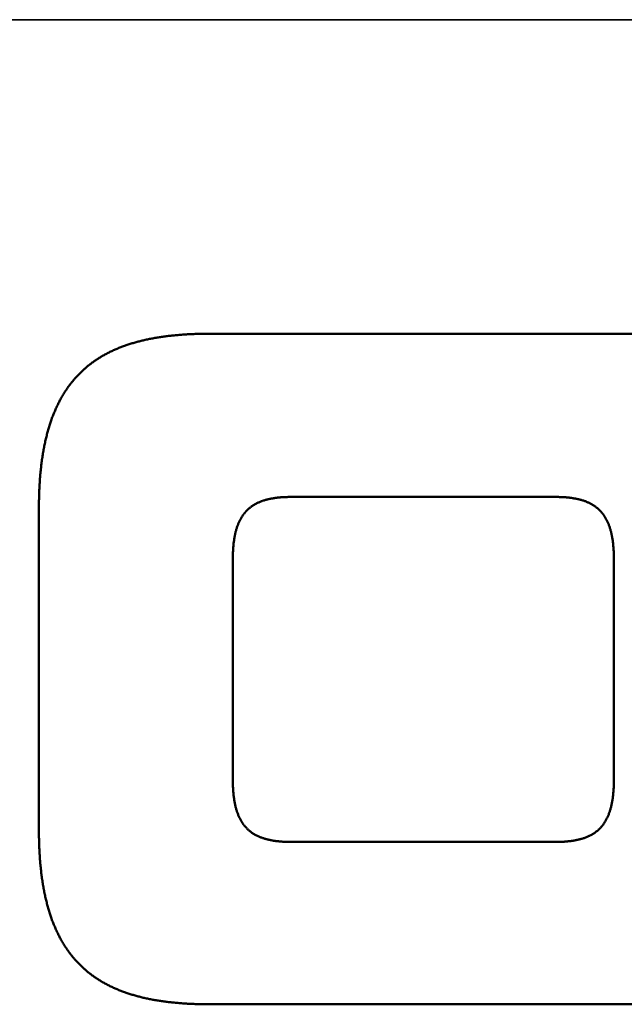
# Model space of a CAD drawing. Units: millimetres. Extents: x 0 to 17555, y -308 to 4450.
# Drawn here: x 2358 to 2378, y 3925 to 3958 of the extents above; entities that cross this region are included whole.
import ezdxf

# ---------------------------------------------------------------- set-up
doc = ezdxf.new("R2010")
doc.units = ezdxf.units.MM
doc.header["$LTSCALE"] = 5
for name, color, linetype, lineweight in [('Bemaßung (ISO)', 7, 'Continuous', 25), ('Sichtbar (ISO)', 7, 'Continuous', 50), ('Sichtbar schmal (ISO)', 7, 'Continuous', 35)]:
    doc.layers.add(name, color=color, linetype=linetype, lineweight=lineweight)
doc.styles.add('Notiztext (DIN)', font='arial.ttf')
doc.dimstyles.new('Standard (DIN)', dxfattribs={"dimscale": 5, "dimtxt": 3.5, "dimasz": 2.5, "dimexe": 1, "dimexo": 0, "dimgap": 0.5, "dimtad": 1, "dimrnd": 1e-08, "dimtxsty": 'Notiztext (DIN)', "dimcen": 0.09, "dimdle": 10, "dimclrd": 256, "dimclre": 256, "dimclrt": 256, "dimadec": 0, "dimazin": 2, "dimtfac": 0.714286, "dimtmove": 0, "dimatfit": 3, "dimfxl": 1, "dimtolj": 1, "dimlwd": -1, "dimlwe": -1, "dimarcsym": 0})

# ---------------------------------------------------------------- blocks, each defined once
blk = doc.blocks.new('*D32')
at = {"layer": 'Bemaßung (ISO)', "transparency": 16777216}
for p, q in [((2149.625, 3948.771), (2149.625, 4053.667)), ((3649.625, 3950.701), (3649.625, 4053.667)), ((2162.125, 4048.667), (3637.125, 4048.667))]:
    blk.add_line(p, q, dxfattribs=at)
for points in [[(2162.125, 4050.751), (2162.125, 4046.584), (2149.625, 4048.667)], [(3637.125, 4050.751), (3637.125, 4046.584), (3649.625, 4048.667)]]:
    blk.add_solid(points, dxfattribs=at)
at = {"layer": 'Defpoints', "color": 0, "transparency": 16777216}
for p in [(3649.625, 4048.667), (3649.625, 3950.701), (2149.625, 3948.771)]:
    blk.add_point(p, dxfattribs=at)
at = {"layer": 'Bemaßung (ISO)', "transparency": 16777216, "insert": (2874.348, 4060.102), "char_height": 17.5, "attachment_point": 4, "style": 'Notiztext (DIN)'}
blk.add_mtext('\\A1;1500', dxfattribs=at)

msp = doc.modelspace()

# ---------------------------------------------------------------- linework, layer by layer
at = {"layer": 'Sichtbar (ISO)'}
for p, q in [((2362.618, 3947.004), (2362.654, 3947.011)), ((2362.654, 3947.011), (2362.691, 3947.018)), ((2362.691, 3947.018), (2362.727, 3947.024)), ((2362.727, 3947.024), (2362.764, 3947.031)), ((2362.764, 3947.031), (2362.801, 3947.037)), ((2362.801, 3947.037), (2362.838, 3947.043)), ((2362.838, 3947.043), (2362.876, 3947.049)), ((2362.876, 3947.049), (2362.913, 3947.055)), ((2362.913, 3947.055), (2362.951, 3947.06)), ((2362.951, 3947.06), (2362.989, 3947.066)), ((2362.989, 3947.066), (2363.027, 3947.071)), ((2363.027, 3947.071), (2363.065, 3947.076)), ((2363.065, 3947.076), (2363.103, 3947.081)), ((2363.103, 3947.081), (2363.141, 3947.086)), ((2363.141, 3947.086), (2363.18, 3947.091)), ((2363.18, 3947.091), (2363.219, 3947.095)), ((2363.219, 3947.095), (2363.258, 3947.1)), ((2363.258, 3947.1), (2363.297, 3947.104)), ((2363.297, 3947.104), (2363.337, 3947.108)), ((2363.337, 3947.108), (2363.376, 3947.112)), ((2363.376, 3947.112), (2363.416, 3947.116)), ((2363.416, 3947.116), (2363.456, 3947.12)), ((2363.456, 3947.12), (2363.496, 3947.123)), ((2363.496, 3947.123), (2363.536, 3947.126)), ((2363.536, 3947.126), (2363.576, 3947.13)), ((2363.576, 3947.13), (2363.617, 3947.133)), ((2363.617, 3947.133), (2363.657, 3947.136)), ((2363.657, 3947.136), (2363.698, 3947.139)), ((2363.698, 3947.139), (2363.739, 3947.141)), ((2363.739, 3947.141), (2363.78, 3947.144)), ((2363.78, 3947.144), (2363.822, 3947.146)), ((2363.822, 3947.146), (2363.863, 3947.149)), ((2363.863, 3947.149), (2363.905, 3947.151)), ((2363.905, 3947.151), (2363.947, 3947.153)), ((2363.947, 3947.153), (2363.989, 3947.155)), ((2363.989, 3947.155), (2364.031, 3947.156)), ((2364.031, 3947.156), (2364.074, 3947.158)), ((2364.074, 3947.158), (2364.116, 3947.16)), ((2364.116, 3947.16), (2364.159, 3947.161)), ((2364.159, 3947.161), (2364.202, 3947.162)), ((2364.202, 3947.162), (2364.245, 3947.163)), ((2364.245, 3947.163), (2364.288, 3947.164)), ((2364.288, 3947.164), (2364.331, 3947.165)), ((2364.331, 3947.165), (2364.375, 3947.166)), ((2364.375, 3947.166), (2364.419, 3947.166)), ((2364.419, 3947.166), (2364.463, 3947.167)), ((2364.463, 3947.167), (2364.507, 3947.167)), ((2364.507, 3947.167), (2364.551, 3947.167)), ((2364.551, 3947.167), (2364.595, 3947.167)), ((2364.595, 3947.167), (2378.863, 3947.167)), ((2361.485, 3946.676), (2361.516, 3946.688)), ((2361.516, 3946.688), (2361.546, 3946.7)), ((2361.546, 3946.7), (2361.577, 3946.713)), ((2361.577, 3946.713), (2361.608, 3946.725)), ((2361.608, 3946.725), (2361.639, 3946.736)), ((2361.639, 3946.736), (2361.671, 3946.748)), ((2361.671, 3946.748), (2361.702, 3946.759)), ((2361.702, 3946.759), (2361.734, 3946.771)), ((2361.734, 3946.771), (2361.766, 3946.782)), ((2361.766, 3946.782), (2361.798, 3946.793)), ((2361.798, 3946.793), (2361.83, 3946.803)), ((2361.83, 3946.803), (2361.862, 3946.814)), ((2361.862, 3946.814), (2361.895, 3946.824)), ((2361.895, 3946.824), (2361.928, 3946.835)), ((2361.928, 3946.835), (2361.961, 3946.845)), ((2361.961, 3946.845), (2361.994, 3946.854)), ((2361.994, 3946.854), (2362.027, 3946.864)), ((2362.027, 3946.864), (2362.06, 3946.874)), ((2362.06, 3946.874), (2362.094, 3946.883)), ((2362.094, 3946.883), (2362.128, 3946.892)), ((2362.128, 3946.892), (2362.162, 3946.901)), ((2362.162, 3946.901), (2362.196, 3946.91)), ((2362.196, 3946.91), (2362.23, 3946.919)), ((2362.23, 3946.919), (2362.264, 3946.928)), ((2362.264, 3946.928), (2362.299, 3946.936)), ((2362.299, 3946.936), (2362.334, 3946.944)), ((2362.334, 3946.944), (2362.369, 3946.952)), ((2362.369, 3946.952), (2362.404, 3946.96)), ((2362.404, 3946.96), (2362.439, 3946.968)), ((2362.439, 3946.968), (2362.474, 3946.976)), ((2362.474, 3946.976), (2362.51, 3946.983)), ((2362.51, 3946.983), (2362.546, 3946.99)), ((2362.546, 3946.99), (2362.582, 3946.997)), ((2362.582, 3946.997), (2362.618, 3947.004)), ((2360.831, 3946.339), (2360.858, 3946.355)), ((2360.858, 3946.355), (2360.885, 3946.372)), ((2360.885, 3946.372), (2360.911, 3946.388)), ((2360.911, 3946.388), (2360.938, 3946.404)), ((2360.938, 3946.404), (2360.966, 3946.42)), ((2360.966, 3946.42), (2360.993, 3946.436)), ((2360.993, 3946.436), (2361.021, 3946.452)), ((2361.021, 3946.452), (2361.048, 3946.467)), ((2361.048, 3946.467), (2361.076, 3946.482)), ((2361.076, 3946.482), (2361.104, 3946.497)), ((2361.104, 3946.497), (2361.133, 3946.512)), ((2361.133, 3946.512), (2361.161, 3946.527)), ((2361.161, 3946.527), (2361.19, 3946.541)), ((2361.19, 3946.541), (2361.218, 3946.555)), ((2361.218, 3946.555), (2361.247, 3946.569)), ((2361.247, 3946.569), (2361.277, 3946.583)), ((2361.277, 3946.583), (2361.306, 3946.597)), ((2361.306, 3946.597), (2361.335, 3946.611)), ((2361.335, 3946.611), (2361.365, 3946.624)), ((2361.365, 3946.624), (2361.395, 3946.637)), ((2361.395, 3946.637), (2361.425, 3946.65)), ((2361.425, 3946.65), (2361.455, 3946.663)), ((2361.455, 3946.663), (2361.485, 3946.676)), ((2360.383, 3946.004), (2360.407, 3946.025)), ((2360.407, 3946.025), (2360.43, 3946.045)), ((2360.43, 3946.045), (2360.454, 3946.065)), ((2360.454, 3946.065), (2360.478, 3946.084)), ((2360.478, 3946.084), (2360.502, 3946.104)), ((2360.502, 3946.104), (2360.526, 3946.123)), ((2360.526, 3946.123), (2360.551, 3946.142)), ((2360.551, 3946.142), (2360.575, 3946.161)), ((2360.575, 3946.161), (2360.6, 3946.18)), ((2360.6, 3946.18), (2360.625, 3946.198)), ((2360.625, 3946.198), (2360.65, 3946.216)), ((2360.65, 3946.216), (2360.676, 3946.234)), ((2360.676, 3946.234), (2360.701, 3946.252)), ((2360.701, 3946.252), (2360.727, 3946.27)), ((2360.727, 3946.27), (2360.753, 3946.287)), ((2360.753, 3946.287), (2360.779, 3946.305)), ((2360.779, 3946.305), (2360.805, 3946.322)), ((2360.805, 3946.322), (2360.831, 3946.339)), ((2360.053, 3945.676), (2360.074, 3945.699)), ((2360.074, 3945.699), (2360.094, 3945.722)), ((2360.094, 3945.722), (2360.116, 3945.745)), ((2360.116, 3945.745), (2360.137, 3945.768)), ((2360.137, 3945.768), (2360.158, 3945.791)), ((2360.158, 3945.791), (2360.18, 3945.813)), ((2360.18, 3945.813), (2360.202, 3945.835)), ((2360.202, 3945.835), (2360.224, 3945.857)), ((2360.224, 3945.857), (2360.246, 3945.879)), ((2360.246, 3945.879), (2360.269, 3945.9)), ((2360.269, 3945.9), (2360.291, 3945.921)), ((2360.291, 3945.921), (2360.314, 3945.942)), ((2360.314, 3945.942), (2360.337, 3945.963)), ((2360.337, 3945.963), (2360.36, 3945.984)), ((2360.36, 3945.984), (2360.383, 3946.004)), ((2359.798, 3945.353), (2359.817, 3945.379)), ((2359.817, 3945.379), (2359.835, 3945.405)), ((2359.835, 3945.405), (2359.854, 3945.431)), ((2359.854, 3945.431), (2359.873, 3945.456)), ((2359.873, 3945.456), (2359.892, 3945.481)), ((2359.892, 3945.481), (2359.912, 3945.506)), ((2359.912, 3945.506), (2359.931, 3945.531)), ((2359.931, 3945.531), (2359.951, 3945.556)), ((2359.951, 3945.556), (2359.971, 3945.58)), ((2359.971, 3945.58), (2359.991, 3945.605)), ((2359.991, 3945.605), (2360.012, 3945.629)), ((2360.012, 3945.629), (2360.032, 3945.652)), ((2360.032, 3945.652), (2360.053, 3945.676)), ((2359.589, 3945.021), (2359.606, 3945.05)), ((2359.606, 3945.05), (2359.622, 3945.079)), ((2359.622, 3945.079), (2359.639, 3945.107)), ((2359.639, 3945.107), (2359.656, 3945.135)), ((2359.656, 3945.135), (2359.673, 3945.163)), ((2359.673, 3945.163), (2359.69, 3945.191)), ((2359.69, 3945.191), (2359.708, 3945.219)), ((2359.708, 3945.219), (2359.726, 3945.246)), ((2359.726, 3945.246), (2359.743, 3945.273)), ((2359.743, 3945.273), (2359.761, 3945.3)), ((2359.761, 3945.3), (2359.78, 3945.326)), ((2359.78, 3945.326), (2359.798, 3945.353)), ((2359.42, 3944.689), (2359.434, 3944.72)), ((2359.434, 3944.72), (2359.449, 3944.751)), ((2359.449, 3944.751), (2359.464, 3944.782)), ((2359.464, 3944.782), (2359.479, 3944.813)), ((2359.479, 3944.813), (2359.494, 3944.843)), ((2359.494, 3944.843), (2359.51, 3944.874)), ((2359.51, 3944.874), (2359.525, 3944.904)), ((2359.525, 3944.904), (2359.541, 3944.933)), ((2359.541, 3944.933), (2359.557, 3944.963)), ((2359.557, 3944.963), (2359.573, 3944.992)), ((2359.573, 3944.992), (2359.589, 3945.021)), ((2359.284, 3944.362), (2359.297, 3944.395)), ((2359.297, 3944.395), (2359.31, 3944.429)), ((2359.31, 3944.429), (2359.323, 3944.462)), ((2359.323, 3944.462), (2359.336, 3944.495)), ((2359.336, 3944.495), (2359.35, 3944.528)), ((2359.35, 3944.528), (2359.364, 3944.561)), ((2359.364, 3944.561), (2359.377, 3944.593)), ((2359.377, 3944.593), (2359.391, 3944.625)), ((2359.391, 3944.625), (2359.405, 3944.657)), ((2359.405, 3944.657), (2359.42, 3944.689)), ((2359.167, 3944.011), (2359.178, 3944.047)), ((2359.178, 3944.047), (2359.189, 3944.083)), ((2359.189, 3944.083), (2359.2, 3944.118)), ((2359.2, 3944.118), (2359.212, 3944.154)), ((2359.212, 3944.154), (2359.223, 3944.189)), ((2359.223, 3944.189), (2359.235, 3944.224)), ((2359.235, 3944.224), (2359.247, 3944.259)), ((2359.247, 3944.259), (2359.259, 3944.293)), ((2359.259, 3944.293), (2359.272, 3944.328)), ((2359.272, 3944.328), (2359.284, 3944.362)), ((2359.076, 3943.673), (2359.085, 3943.712)), ((2359.085, 3943.712), (2359.095, 3943.75)), ((2359.095, 3943.75), (2359.105, 3943.788)), ((2359.105, 3943.788), (2359.114, 3943.826)), ((2359.114, 3943.826), (2359.125, 3943.863)), ((2359.125, 3943.863), (2359.135, 3943.9)), ((2359.135, 3943.9), (2359.145, 3943.937)), ((2359.145, 3943.937), (2359.156, 3943.974)), ((2359.156, 3943.974), (2359.167, 3944.011)), ((2359.007, 3943.357), (2359.015, 3943.397)), ((2359.015, 3943.397), (2359.023, 3943.437)), ((2359.023, 3943.437), (2359.032, 3943.477)), ((2359.032, 3943.477), (2359.04, 3943.517)), ((2359.04, 3943.517), (2359.049, 3943.557)), ((2359.049, 3943.557), (2359.058, 3943.596)), ((2359.058, 3943.596), (2359.067, 3943.635)), ((2359.067, 3943.635), (2359.076, 3943.673)), ((2358.95, 3943.023), (2358.956, 3943.066)), ((2358.956, 3943.066), (2358.963, 3943.108)), ((2358.963, 3943.108), (2358.97, 3943.15)), ((2358.97, 3943.15), (2358.977, 3943.192)), ((2358.977, 3943.192), (2358.984, 3943.234)), ((2358.984, 3943.234), (2358.992, 3943.275)), ((2358.992, 3943.275), (2358.999, 3943.316)), ((2358.999, 3943.316), (2359.007, 3943.357)), ((2358.904, 3942.673), (2358.909, 3942.718)), ((2358.909, 3942.718), (2358.914, 3942.762)), ((2358.914, 3942.762), (2358.92, 3942.806)), ((2358.92, 3942.806), (2358.925, 3942.85)), ((2358.925, 3942.85), (2358.931, 3942.894)), ((2358.931, 3942.894), (2358.937, 3942.937)), ((2358.937, 3942.937), (2358.943, 3942.981)), ((2358.943, 3942.981), (2358.95, 3943.023)), ((2358.873, 3942.353), (2358.877, 3942.399)), ((2358.877, 3942.399), (2358.881, 3942.446)), ((2358.881, 3942.446), (2358.885, 3942.492)), ((2358.885, 3942.492), (2358.89, 3942.537)), ((2358.89, 3942.537), (2358.894, 3942.583)), ((2358.894, 3942.583), (2358.899, 3942.628)), ((2358.899, 3942.628), (2358.904, 3942.673)), ((2358.851, 3942.019), (2358.854, 3942.068)), ((2358.854, 3942.068), (2358.857, 3942.116)), ((2358.857, 3942.116), (2358.86, 3942.164)), ((2358.86, 3942.164), (2358.863, 3942.211)), ((2358.863, 3942.211), (2358.866, 3942.259)), ((2358.866, 3942.259), (2358.869, 3942.306)), ((2358.869, 3942.306), (2358.873, 3942.353)), ((2358.839, 3941.722), (2358.841, 3941.772)), ((2358.841, 3941.772), (2358.843, 3941.822)), ((2358.843, 3941.822), (2358.844, 3941.872)), ((2358.844, 3941.872), (2358.847, 3941.921)), ((2358.847, 3941.921), (2358.849, 3941.97)), ((2358.849, 3941.97), (2358.851, 3942.019)), ((2358.834, 3941.467), (2358.835, 3941.519)), ((2358.834, 3941.415), (2358.834, 3941.467)), ((2358.834, 3941.363), (2358.834, 3941.415)), ((2358.835, 3941.519), (2358.836, 3941.57)), ((2358.836, 3941.57), (2358.837, 3941.621)), ((2358.837, 3941.621), (2358.838, 3941.672)), ((2358.838, 3941.672), (2358.839, 3941.722)), ((2366.016, 3941.404), (2365.997, 3941.392)), ((2366.034, 3941.416), (2366.016, 3941.404)), ((2366.053, 3941.427), (2366.034, 3941.416)), ((2366.071, 3941.438), (2366.053, 3941.427)), ((2366.091, 3941.449), (2366.071, 3941.438)), ((2366.11, 3941.46), (2366.091, 3941.449)), ((2366.13, 3941.47), (2366.11, 3941.46)), ((2366.149, 3941.48), (2366.13, 3941.47)), ((2366.17, 3941.49), (2366.149, 3941.48)), ((2366.19, 3941.5), (2366.17, 3941.49)), ((2366.211, 3941.509), (2366.19, 3941.5)), ((2366.232, 3941.518), (2366.211, 3941.509)), ((2366.253, 3941.527), (2366.232, 3941.518)), ((2366.274, 3941.535), (2366.253, 3941.527)), ((2366.296, 3941.543), (2366.274, 3941.535)), ((2366.318, 3941.552), (2366.296, 3941.543)), ((2366.34, 3941.559), (2366.318, 3941.552)), ((2366.363, 3941.567), (2366.34, 3941.559)), ((2366.386, 3941.574), (2366.363, 3941.567)), ((2366.409, 3941.581), (2366.386, 3941.574)), ((2366.432, 3941.588), (2366.409, 3941.581)), ((2366.455, 3941.595), (2366.432, 3941.588)), ((2366.479, 3941.601), (2366.455, 3941.595)), ((2366.503, 3941.607), (2366.479, 3941.601)), ((2366.528, 3941.613), (2366.503, 3941.607)), ((2366.552, 3941.619), (2366.528, 3941.613)), ((2366.577, 3941.624), (2366.552, 3941.619)), ((2366.603, 3941.629), (2366.577, 3941.624)), ((2366.628, 3941.634), (2366.603, 3941.629)), ((2366.654, 3941.639), (2366.628, 3941.634)), ((2366.68, 3941.643), (2366.654, 3941.639)), ((2366.706, 3941.648), (2366.68, 3941.643)), ((2366.732, 3941.652), (2366.706, 3941.648)), ((2366.759, 3941.656), (2366.732, 3941.652)), ((2366.786, 3941.659), (2366.759, 3941.656)), ((2366.814, 3941.663), (2366.786, 3941.659)), ((2366.841, 3941.666), (2366.814, 3941.663)), ((2366.869, 3941.669), (2366.841, 3941.666)), ((2366.897, 3941.672), (2366.869, 3941.669)), ((2366.926, 3941.674), (2366.897, 3941.672)), ((2366.954, 3941.677), (2366.926, 3941.674)), ((2366.983, 3941.679), (2366.954, 3941.677)), ((2367.012, 3941.681), (2366.983, 3941.679)), ((2367.042, 3941.683), (2367.012, 3941.681)), ((2367.072, 3941.684), (2367.042, 3941.683)), ((2367.102, 3941.686), (2367.072, 3941.684)), ((2367.132, 3941.687), (2367.102, 3941.686)), ((2367.163, 3941.688), (2367.132, 3941.687)), ((2367.194, 3941.689), (2367.163, 3941.688)), ((2367.225, 3941.69), (2367.194, 3941.689)), ((2367.256, 3941.69), (2367.225, 3941.69)), ((2367.288, 3941.69), (2367.256, 3941.69)), ((2367.32, 3941.69), (2367.288, 3941.69)), ((2376.142, 3941.69), (2367.32, 3941.69)), ((2376.174, 3941.69), (2376.142, 3941.69)), ((2376.206, 3941.69), (2376.174, 3941.69)), ((2376.237, 3941.69), (2376.206, 3941.69)), ((2376.269, 3941.689), (2376.237, 3941.69)), ((2376.299, 3941.688), (2376.269, 3941.689)), ((2376.33, 3941.687), (2376.299, 3941.688)), ((2376.36, 3941.686), (2376.33, 3941.687)), ((2376.39, 3941.684), (2376.36, 3941.686)), ((2376.42, 3941.683), (2376.39, 3941.684)), ((2376.45, 3941.681), (2376.42, 3941.683)), ((2376.479, 3941.679), (2376.45, 3941.681)), ((2376.508, 3941.677), (2376.479, 3941.679)), ((2376.537, 3941.674), (2376.508, 3941.677)), ((2376.565, 3941.672), (2376.537, 3941.674)), ((2376.593, 3941.669), (2376.565, 3941.672)), ((2376.621, 3941.666), (2376.593, 3941.669)), ((2376.649, 3941.663), (2376.621, 3941.666)), ((2376.676, 3941.659), (2376.649, 3941.663)), ((2376.703, 3941.656), (2376.676, 3941.659)), ((2376.73, 3941.652), (2376.703, 3941.656)), ((2376.756, 3941.648), (2376.73, 3941.652)), ((2376.782, 3941.643), (2376.756, 3941.648)), ((2376.808, 3941.639), (2376.782, 3941.643)), ((2376.834, 3941.634), (2376.808, 3941.639)), ((2376.86, 3941.629), (2376.834, 3941.634)), ((2376.885, 3941.624), (2376.86, 3941.629)), ((2376.91, 3941.619), (2376.885, 3941.624)), ((2376.934, 3941.613), (2376.91, 3941.619)), ((2376.959, 3941.607), (2376.934, 3941.613)), ((2376.983, 3941.601), (2376.959, 3941.607)), ((2377.007, 3941.595), (2376.983, 3941.601)), ((2377.03, 3941.588), (2377.007, 3941.595)), ((2377.053, 3941.581), (2377.03, 3941.588)), ((2377.076, 3941.574), (2377.053, 3941.581)), ((2377.099, 3941.567), (2377.076, 3941.574)), ((2377.122, 3941.559), (2377.099, 3941.567)), ((2377.144, 3941.552), (2377.122, 3941.559)), ((2377.166, 3941.543), (2377.144, 3941.552)), ((2377.188, 3941.535), (2377.166, 3941.543)), ((2377.209, 3941.527), (2377.188, 3941.535)), ((2377.23, 3941.518), (2377.209, 3941.527)), ((2377.251, 3941.509), (2377.23, 3941.518)), ((2377.272, 3941.5), (2377.251, 3941.509)), ((2377.292, 3941.49), (2377.272, 3941.5)), ((2377.313, 3941.48), (2377.292, 3941.49)), ((2377.332, 3941.47), (2377.313, 3941.48)), ((2377.352, 3941.46), (2377.332, 3941.47)), ((2377.372, 3941.449), (2377.352, 3941.46)), ((2377.391, 3941.438), (2377.372, 3941.449)), ((2377.41, 3941.427), (2377.391, 3941.438)), ((2377.428, 3941.416), (2377.41, 3941.427)), ((2377.446, 3941.404), (2377.428, 3941.416)), ((2377.465, 3941.392), (2377.446, 3941.404)), ((2358.834, 3941.311), (2358.834, 3941.363)), ((2358.834, 3930.524), (2358.834, 3941.311)), ((2365.676, 3941.074), (2365.663, 3941.056)), ((2365.689, 3941.092), (2365.676, 3941.074)), ((2365.702, 3941.11), (2365.689, 3941.092)), ((2365.715, 3941.128), (2365.702, 3941.11)), ((2365.728, 3941.145), (2365.715, 3941.128)), ((2365.742, 3941.162), (2365.728, 3941.145)), ((2365.756, 3941.178), (2365.742, 3941.162)), ((2365.771, 3941.195), (2365.756, 3941.178)), ((2365.785, 3941.211), (2365.771, 3941.195)), ((2365.8, 3941.226), (2365.785, 3941.211)), ((2365.815, 3941.242), (2365.8, 3941.226)), ((2365.83, 3941.257), (2365.815, 3941.242)), ((2365.846, 3941.272), (2365.83, 3941.257)), ((2365.862, 3941.286), (2365.846, 3941.272)), ((2365.878, 3941.3), (2365.862, 3941.286)), ((2365.894, 3941.314), (2365.878, 3941.3)), ((2365.911, 3941.328), (2365.894, 3941.314)), ((2365.928, 3941.341), (2365.911, 3941.328)), ((2365.945, 3941.354), (2365.928, 3941.341)), ((2365.962, 3941.367), (2365.945, 3941.354)), ((2365.98, 3941.38), (2365.962, 3941.367)), ((2365.997, 3941.392), (2365.98, 3941.38)), ((2377.482, 3941.38), (2377.465, 3941.392)), ((2377.5, 3941.367), (2377.482, 3941.38)), ((2377.517, 3941.354), (2377.5, 3941.367)), ((2377.534, 3941.341), (2377.517, 3941.354)), ((2377.551, 3941.328), (2377.534, 3941.341)), ((2377.568, 3941.314), (2377.551, 3941.328)), ((2377.584, 3941.3), (2377.568, 3941.314)), ((2377.6, 3941.286), (2377.584, 3941.3)), ((2377.616, 3941.272), (2377.6, 3941.286)), ((2377.632, 3941.257), (2377.616, 3941.272)), ((2377.647, 3941.242), (2377.632, 3941.257)), ((2377.662, 3941.226), (2377.647, 3941.242)), ((2377.677, 3941.211), (2377.662, 3941.226)), ((2377.691, 3941.195), (2377.677, 3941.211)), ((2377.706, 3941.178), (2377.691, 3941.195)), ((2377.72, 3941.162), (2377.706, 3941.178)), ((2377.734, 3941.145), (2377.72, 3941.162)), ((2377.747, 3941.128), (2377.734, 3941.145)), ((2377.76, 3941.11), (2377.747, 3941.128)), ((2377.773, 3941.092), (2377.76, 3941.11)), ((2377.786, 3941.074), (2377.773, 3941.092)), ((2377.799, 3941.056), (2377.786, 3941.074)), ((2365.504, 3940.74), (2365.495, 3940.717)), ((2365.513, 3940.764), (2365.504, 3940.74)), ((2365.522, 3940.787), (2365.513, 3940.764)), ((2365.531, 3940.809), (2365.522, 3940.787)), ((2365.541, 3940.832), (2365.531, 3940.809)), ((2365.551, 3940.854), (2365.541, 3940.832)), ((2365.561, 3940.875), (2365.551, 3940.854)), ((2365.571, 3940.897), (2365.561, 3940.875)), ((2365.582, 3940.918), (2365.571, 3940.897)), ((2365.593, 3940.938), (2365.582, 3940.918)), ((2365.604, 3940.959), (2365.593, 3940.938)), ((2365.615, 3940.979), (2365.604, 3940.959)), ((2365.627, 3940.999), (2365.615, 3940.979)), ((2365.639, 3941.018), (2365.627, 3940.999)), ((2365.651, 3941.037), (2365.639, 3941.018)), ((2365.663, 3941.056), (2365.651, 3941.037)), ((2377.811, 3941.037), (2377.799, 3941.056)), ((2377.823, 3941.018), (2377.811, 3941.037)), ((2377.835, 3940.999), (2377.823, 3941.018)), ((2377.847, 3940.979), (2377.835, 3940.999)), ((2377.858, 3940.959), (2377.847, 3940.979)), ((2377.869, 3940.938), (2377.858, 3940.959)), ((2377.88, 3940.918), (2377.869, 3940.938)), ((2377.891, 3940.897), (2377.88, 3940.918)), ((2377.901, 3940.875), (2377.891, 3940.897)), ((2377.911, 3940.854), (2377.901, 3940.875)), ((2377.921, 3940.832), (2377.911, 3940.854)), ((2377.931, 3940.809), (2377.921, 3940.832)), ((2377.94, 3940.787), (2377.931, 3940.809)), ((2377.949, 3940.764), (2377.94, 3940.787)), ((2377.958, 3940.74), (2377.949, 3940.764)), ((2377.967, 3940.717), (2377.958, 3940.74)), ((2365.409, 3940.405), (2365.404, 3940.376)), ((2365.415, 3940.433), (2365.409, 3940.405)), ((2365.421, 3940.46), (2365.415, 3940.433)), ((2365.428, 3940.487), (2365.421, 3940.46)), ((2365.434, 3940.514), (2365.428, 3940.487)), ((2365.441, 3940.541), (2365.434, 3940.514)), ((2365.448, 3940.567), (2365.441, 3940.541)), ((2365.455, 3940.593), (2365.448, 3940.567)), ((2365.463, 3940.618), (2365.455, 3940.593)), ((2365.471, 3940.643), (2365.463, 3940.618)), ((2365.478, 3940.668), (2365.471, 3940.643)), ((2365.487, 3940.693), (2365.478, 3940.668)), ((2365.495, 3940.717), (2365.487, 3940.693)), ((2377.975, 3940.693), (2377.967, 3940.717)), ((2377.984, 3940.668), (2377.975, 3940.693)), ((2377.991, 3940.643), (2377.984, 3940.668)), ((2377.999, 3940.618), (2377.991, 3940.643)), ((2378.007, 3940.593), (2377.999, 3940.618)), ((2378.014, 3940.567), (2378.007, 3940.593)), ((2378.021, 3940.541), (2378.014, 3940.567)), ((2378.028, 3940.514), (2378.021, 3940.541)), ((2378.034, 3940.487), (2378.028, 3940.514)), ((2378.041, 3940.46), (2378.034, 3940.487)), ((2378.047, 3940.433), (2378.041, 3940.46)), ((2378.053, 3940.405), (2378.047, 3940.433)), ((2378.058, 3940.376), (2378.053, 3940.405)), ((2365.361, 3940.073), (2365.358, 3940.04)), ((2365.364, 3940.105), (2365.361, 3940.073)), ((2365.367, 3940.136), (2365.364, 3940.105)), ((2365.371, 3940.168), (2365.367, 3940.136)), ((2365.375, 3940.199), (2365.371, 3940.168)), ((2365.379, 3940.229), (2365.375, 3940.199)), ((2365.384, 3940.259), (2365.379, 3940.229)), ((2365.388, 3940.289), (2365.384, 3940.259)), ((2365.393, 3940.319), (2365.388, 3940.289)), ((2365.398, 3940.348), (2365.393, 3940.319)), ((2365.404, 3940.376), (2365.398, 3940.348)), ((2378.064, 3940.348), (2378.058, 3940.376)), ((2378.069, 3940.319), (2378.064, 3940.348)), ((2378.074, 3940.289), (2378.069, 3940.319)), ((2378.078, 3940.259), (2378.074, 3940.289)), ((2378.083, 3940.229), (2378.078, 3940.259)), ((2378.087, 3940.199), (2378.083, 3940.229)), ((2378.091, 3940.168), (2378.087, 3940.199)), ((2378.095, 3940.136), (2378.091, 3940.168)), ((2378.098, 3940.105), (2378.095, 3940.136)), ((2378.101, 3940.073), (2378.098, 3940.105)), ((2378.104, 3940.04), (2378.101, 3940.073)), ((2365.341, 3939.766), (2365.34, 3939.73)), ((2365.343, 3939.802), (2365.341, 3939.766)), ((2365.344, 3939.837), (2365.343, 3939.802)), ((2365.346, 3939.872), (2365.344, 3939.837)), ((2365.348, 3939.906), (2365.346, 3939.872)), ((2365.35, 3939.94), (2365.348, 3939.906)), ((2365.352, 3939.974), (2365.35, 3939.94)), ((2365.355, 3940.007), (2365.352, 3939.974)), ((2365.358, 3940.04), (2365.355, 3940.007)), ((2378.107, 3940.007), (2378.104, 3940.04)), ((2378.11, 3939.974), (2378.107, 3940.007)), ((2378.112, 3939.94), (2378.11, 3939.974)), ((2378.114, 3939.906), (2378.112, 3939.94)), ((2378.116, 3939.872), (2378.114, 3939.906)), ((2378.118, 3939.837), (2378.116, 3939.872)), ((2378.119, 3939.802), (2378.118, 3939.837)), ((2378.121, 3939.766), (2378.119, 3939.802)), ((2378.122, 3939.73), (2378.121, 3939.766)), ((2365.339, 3939.62), (2365.338, 3939.582)), ((2365.338, 3939.582), (2365.338, 3932.222)), ((2365.34, 3939.73), (2365.339, 3939.694)), ((2365.339, 3939.694), (2365.339, 3939.657)), ((2365.339, 3939.657), (2365.339, 3939.62)), ((2378.123, 3939.694), (2378.122, 3939.73)), ((2378.123, 3939.657), (2378.123, 3939.694)), ((2378.123, 3939.62), (2378.123, 3939.657)), ((2378.124, 3939.582), (2378.123, 3939.62)), ((2378.124, 3932.222), (2378.124, 3939.582)), ((2365.338, 3932.222), (2365.339, 3932.185)), ((2365.339, 3932.185), (2365.339, 3932.148)), ((2365.339, 3932.148), (2365.339, 3932.111)), ((2378.123, 3932.185), (2378.124, 3932.222)), ((2378.123, 3932.148), (2378.123, 3932.185)), ((2378.123, 3932.111), (2378.123, 3932.148)), ((2365.339, 3932.111), (2365.34, 3932.074)), ((2365.34, 3932.074), (2365.341, 3932.038)), ((2365.341, 3932.038), (2365.343, 3932.003)), ((2365.343, 3932.003), (2365.344, 3931.967)), ((2365.344, 3931.967), (2365.346, 3931.933)), ((2365.346, 3931.933), (2365.348, 3931.898)), ((2365.348, 3931.898), (2365.35, 3931.864)), ((2365.35, 3931.864), (2365.352, 3931.831)), ((2365.352, 3931.831), (2365.355, 3931.797)), ((2378.107, 3931.797), (2378.11, 3931.831)), ((2378.11, 3931.831), (2378.112, 3931.864)), ((2378.112, 3931.864), (2378.114, 3931.898)), ((2378.114, 3931.898), (2378.116, 3931.933)), ((2378.116, 3931.933), (2378.118, 3931.967)), ((2378.118, 3931.967), (2378.119, 3932.003)), ((2378.119, 3932.003), (2378.121, 3932.038)), ((2378.121, 3932.038), (2378.122, 3932.074)), ((2378.122, 3932.074), (2378.123, 3932.111)), ((2365.355, 3931.797), (2365.358, 3931.764)), ((2365.358, 3931.764), (2365.361, 3931.732)), ((2365.361, 3931.732), (2365.364, 3931.7)), ((2365.364, 3931.7), (2365.367, 3931.668)), ((2365.367, 3931.668), (2365.371, 3931.637)), ((2365.371, 3931.637), (2365.375, 3931.606)), ((2365.375, 3931.606), (2365.379, 3931.575)), ((2365.379, 3931.575), (2365.384, 3931.545)), ((2365.384, 3931.545), (2365.388, 3931.515)), ((2365.388, 3931.515), (2365.393, 3931.486)), ((2365.393, 3931.486), (2365.398, 3931.457)), ((2378.064, 3931.457), (2378.069, 3931.486)), ((2378.069, 3931.486), (2378.074, 3931.515)), ((2378.074, 3931.515), (2378.078, 3931.545)), ((2378.078, 3931.545), (2378.083, 3931.575)), ((2378.083, 3931.575), (2378.087, 3931.606)), ((2378.087, 3931.606), (2378.091, 3931.637)), ((2378.091, 3931.637), (2378.095, 3931.668)), ((2378.095, 3931.668), (2378.098, 3931.7)), ((2378.098, 3931.7), (2378.101, 3931.732)), ((2378.101, 3931.732), (2378.104, 3931.764)), ((2378.104, 3931.764), (2378.107, 3931.797)), ((2365.398, 3931.457), (2365.404, 3931.428)), ((2365.404, 3931.428), (2365.409, 3931.4)), ((2365.409, 3931.4), (2365.415, 3931.372)), ((2365.415, 3931.372), (2365.421, 3931.344)), ((2365.421, 3931.344), (2365.428, 3931.317)), ((2365.428, 3931.317), (2365.434, 3931.29)), ((2365.434, 3931.29), (2365.441, 3931.264)), ((2365.441, 3931.264), (2365.448, 3931.238)), ((2365.448, 3931.238), (2365.455, 3931.212)), ((2365.455, 3931.212), (2365.463, 3931.186)), ((2365.463, 3931.186), (2365.471, 3931.161)), ((2365.471, 3931.161), (2365.478, 3931.136)), ((2377.984, 3931.136), (2377.991, 3931.161)), ((2377.991, 3931.161), (2377.999, 3931.186)), ((2377.999, 3931.186), (2378.007, 3931.212)), ((2378.007, 3931.212), (2378.014, 3931.238)), ((2378.014, 3931.238), (2378.021, 3931.264)), ((2378.021, 3931.264), (2378.028, 3931.29)), ((2378.028, 3931.29), (2378.034, 3931.317)), ((2378.034, 3931.317), (2378.041, 3931.344)), ((2378.041, 3931.344), (2378.047, 3931.372)), ((2378.047, 3931.372), (2378.053, 3931.4)), ((2378.053, 3931.4), (2378.058, 3931.428)), ((2378.058, 3931.428), (2378.064, 3931.457)), ((2365.478, 3931.136), (2365.487, 3931.112)), ((2365.487, 3931.112), (2365.495, 3931.088)), ((2365.495, 3931.088), (2365.504, 3931.064)), ((2365.504, 3931.064), (2365.513, 3931.041)), ((2365.513, 3931.041), (2365.522, 3931.018)), ((2365.522, 3931.018), (2365.531, 3930.995)), ((2365.531, 3930.995), (2365.541, 3930.973)), ((2365.541, 3930.973), (2365.551, 3930.951)), ((2365.551, 3930.951), (2365.561, 3930.929)), ((2365.561, 3930.929), (2365.571, 3930.908)), ((2365.571, 3930.908), (2365.582, 3930.887)), ((2365.582, 3930.887), (2365.593, 3930.866)), ((2365.593, 3930.866), (2365.604, 3930.846)), ((2365.604, 3930.846), (2365.615, 3930.826)), ((2365.615, 3930.826), (2365.627, 3930.806)), ((2377.835, 3930.806), (2377.847, 3930.826)), ((2377.847, 3930.826), (2377.858, 3930.846)), ((2377.858, 3930.846), (2377.869, 3930.866)), ((2377.869, 3930.866), (2377.88, 3930.887)), ((2377.88, 3930.887), (2377.891, 3930.908)), ((2377.891, 3930.908), (2377.901, 3930.929)), ((2377.901, 3930.929), (2377.911, 3930.951)), ((2377.911, 3930.951), (2377.921, 3930.973)), ((2377.921, 3930.973), (2377.931, 3930.995)), ((2377.931, 3930.995), (2377.94, 3931.018)), ((2377.94, 3931.018), (2377.949, 3931.041)), ((2377.949, 3931.041), (2377.958, 3931.064)), ((2377.958, 3931.064), (2377.967, 3931.088)), ((2377.967, 3931.088), (2377.975, 3931.112)), ((2377.975, 3931.112), (2377.984, 3931.136)), ((2358.834, 3930.472), (2358.834, 3930.524)), ((2365.627, 3930.806), (2365.639, 3930.787)), ((2365.639, 3930.787), (2365.651, 3930.767)), ((2365.651, 3930.767), (2365.663, 3930.749)), ((2365.663, 3930.749), (2365.676, 3930.73)), ((2365.676, 3930.73), (2365.689, 3930.712)), ((2365.689, 3930.712), (2365.702, 3930.694)), ((2365.702, 3930.694), (2365.715, 3930.677)), ((2365.715, 3930.677), (2365.728, 3930.66)), ((2365.728, 3930.66), (2365.742, 3930.643)), ((2365.742, 3930.643), (2365.756, 3930.626)), ((2365.756, 3930.626), (2365.771, 3930.61)), ((2365.771, 3930.61), (2365.785, 3930.594)), ((2365.785, 3930.594), (2365.8, 3930.578)), ((2365.8, 3930.578), (2365.815, 3930.563)), ((2365.815, 3930.563), (2365.83, 3930.548)), ((2365.83, 3930.548), (2365.846, 3930.533)), ((2365.846, 3930.533), (2365.862, 3930.518)), ((2365.862, 3930.518), (2365.878, 3930.504)), ((2365.878, 3930.504), (2365.894, 3930.49)), ((2377.568, 3930.49), (2377.584, 3930.504)), ((2377.584, 3930.504), (2377.6, 3930.518)), ((2377.6, 3930.518), (2377.616, 3930.533)), ((2377.616, 3930.533), (2377.632, 3930.548)), ((2377.632, 3930.548), (2377.647, 3930.563)), ((2377.647, 3930.563), (2377.662, 3930.578)), ((2377.662, 3930.578), (2377.677, 3930.594)), ((2377.677, 3930.594), (2377.691, 3930.61)), ((2377.691, 3930.61), (2377.706, 3930.626)), ((2377.706, 3930.626), (2377.72, 3930.643)), ((2377.72, 3930.643), (2377.734, 3930.66)), ((2377.734, 3930.66), (2377.747, 3930.677)), ((2377.747, 3930.677), (2377.76, 3930.694)), ((2377.76, 3930.694), (2377.773, 3930.712)), ((2377.773, 3930.712), (2377.786, 3930.73)), ((2377.786, 3930.73), (2377.799, 3930.749)), ((2377.799, 3930.749), (2377.811, 3930.767)), ((2377.811, 3930.767), (2377.823, 3930.787)), ((2377.823, 3930.787), (2377.835, 3930.806)), ((2358.834, 3930.419), (2358.834, 3930.472)), ((2358.834, 3930.368), (2358.834, 3930.419)), ((2358.835, 3930.316), (2358.834, 3930.368)), ((2358.836, 3930.265), (2358.835, 3930.316)), ((2358.837, 3930.214), (2358.836, 3930.265)), ((2358.838, 3930.163), (2358.837, 3930.214)), ((2358.839, 3930.112), (2358.838, 3930.163)), ((2365.894, 3930.49), (2365.911, 3930.477)), ((2365.911, 3930.477), (2365.928, 3930.463)), ((2365.928, 3930.463), (2365.945, 3930.45)), ((2365.945, 3930.45), (2365.962, 3930.437)), ((2365.962, 3930.437), (2365.98, 3930.425)), ((2365.98, 3930.425), (2365.997, 3930.413)), ((2365.997, 3930.413), (2366.016, 3930.401)), ((2366.016, 3930.401), (2366.034, 3930.389)), ((2366.034, 3930.389), (2366.053, 3930.378)), ((2366.053, 3930.378), (2366.071, 3930.366)), ((2366.071, 3930.366), (2366.091, 3930.356)), ((2366.091, 3930.356), (2366.11, 3930.345)), ((2366.11, 3930.345), (2366.13, 3930.335)), ((2366.13, 3930.335), (2366.149, 3930.324)), ((2366.149, 3930.324), (2366.17, 3930.315)), ((2366.17, 3930.315), (2366.19, 3930.305)), ((2366.19, 3930.305), (2366.211, 3930.296)), ((2366.211, 3930.296), (2366.232, 3930.287)), ((2366.232, 3930.287), (2366.253, 3930.278)), ((2366.253, 3930.278), (2366.274, 3930.269)), ((2366.274, 3930.269), (2366.296, 3930.261)), ((2366.296, 3930.261), (2366.318, 3930.253)), ((2366.318, 3930.253), (2366.34, 3930.245)), ((2366.34, 3930.245), (2366.363, 3930.238)), ((2366.363, 3930.238), (2366.386, 3930.23)), ((2366.386, 3930.23), (2366.409, 3930.223)), ((2366.409, 3930.223), (2366.432, 3930.217)), ((2366.432, 3930.217), (2366.455, 3930.21)), ((2366.455, 3930.21), (2366.479, 3930.204)), ((2366.479, 3930.204), (2366.503, 3930.198)), ((2366.503, 3930.198), (2366.528, 3930.192)), ((2366.528, 3930.192), (2366.552, 3930.186)), ((2366.552, 3930.186), (2366.577, 3930.181)), ((2366.577, 3930.181), (2366.603, 3930.175)), ((2366.603, 3930.175), (2366.628, 3930.17)), ((2366.628, 3930.17), (2366.654, 3930.166)), ((2366.654, 3930.166), (2366.68, 3930.161)), ((2376.782, 3930.161), (2376.808, 3930.166)), ((2376.808, 3930.166), (2376.834, 3930.17)), ((2376.834, 3930.17), (2376.86, 3930.175)), ((2376.86, 3930.175), (2376.885, 3930.181)), ((2376.885, 3930.181), (2376.91, 3930.186)), ((2376.91, 3930.186), (2376.934, 3930.192)), ((2376.934, 3930.192), (2376.959, 3930.198)), ((2376.959, 3930.198), (2376.983, 3930.204)), ((2376.983, 3930.204), (2377.007, 3930.21)), ((2377.007, 3930.21), (2377.03, 3930.217)), ((2377.03, 3930.217), (2377.053, 3930.223)), ((2377.053, 3930.223), (2377.076, 3930.23)), ((2377.076, 3930.23), (2377.099, 3930.238)), ((2377.099, 3930.238), (2377.122, 3930.245)), ((2377.122, 3930.245), (2377.144, 3930.253)), ((2377.144, 3930.253), (2377.166, 3930.261)), ((2377.166, 3930.261), (2377.188, 3930.269)), ((2377.188, 3930.269), (2377.209, 3930.278)), ((2377.209, 3930.278), (2377.23, 3930.287)), ((2377.23, 3930.287), (2377.251, 3930.296)), ((2377.251, 3930.296), (2377.272, 3930.305)), ((2377.272, 3930.305), (2377.292, 3930.315)), ((2377.292, 3930.315), (2377.313, 3930.324)), ((2377.313, 3930.324), (2377.332, 3930.335)), ((2377.332, 3930.335), (2377.352, 3930.345)), ((2377.352, 3930.345), (2377.372, 3930.356)), ((2377.372, 3930.356), (2377.391, 3930.366)), ((2377.391, 3930.366), (2377.41, 3930.378)), ((2377.41, 3930.378), (2377.428, 3930.389)), ((2377.428, 3930.389), (2377.446, 3930.401)), ((2377.446, 3930.401), (2377.465, 3930.413)), ((2377.465, 3930.413), (2377.482, 3930.425)), ((2377.482, 3930.425), (2377.5, 3930.437)), ((2377.5, 3930.437), (2377.517, 3930.45)), ((2377.517, 3930.45), (2377.534, 3930.463)), ((2377.534, 3930.463), (2377.551, 3930.477)), ((2377.551, 3930.477), (2377.568, 3930.49)), ((2358.841, 3930.062), (2358.839, 3930.112)), ((2358.843, 3930.012), (2358.841, 3930.062)), ((2358.844, 3929.963), (2358.843, 3930.012)), ((2358.847, 3929.913), (2358.844, 3929.963)), ((2358.849, 3929.864), (2358.847, 3929.913)), ((2358.851, 3929.816), (2358.849, 3929.864)), ((2366.68, 3930.161), (2366.706, 3930.157)), ((2366.706, 3930.157), (2366.732, 3930.153)), ((2366.732, 3930.153), (2366.759, 3930.149)), ((2366.759, 3930.149), (2366.786, 3930.145)), ((2366.786, 3930.145), (2366.814, 3930.142)), ((2366.814, 3930.142), (2366.841, 3930.139)), ((2366.841, 3930.139), (2366.869, 3930.136)), ((2366.869, 3930.136), (2366.897, 3930.133)), ((2366.897, 3930.133), (2366.926, 3930.13)), ((2366.926, 3930.13), (2366.954, 3930.128)), ((2366.954, 3930.128), (2366.983, 3930.126)), ((2366.983, 3930.126), (2367.012, 3930.124)), ((2367.012, 3930.124), (2367.042, 3930.122)), ((2367.042, 3930.122), (2367.072, 3930.12)), ((2367.072, 3930.12), (2367.102, 3930.119)), ((2367.102, 3930.119), (2367.132, 3930.118)), ((2367.132, 3930.118), (2367.163, 3930.117)), ((2367.163, 3930.117), (2367.194, 3930.116)), ((2367.194, 3930.116), (2367.225, 3930.115)), ((2367.225, 3930.115), (2367.256, 3930.115)), ((2367.256, 3930.115), (2367.288, 3930.114)), ((2367.288, 3930.114), (2367.32, 3930.114)), ((2367.32, 3930.114), (2376.21, 3930.117)), ((2376.174, 3930.116), (2376.299, 3930.117)), ((2376.206, 3930.117), (2376.174, 3930.116)), ((2376.21, 3930.117), (2376.206, 3930.117)), ((2376.299, 3930.117), (2376.33, 3930.118)), ((2376.33, 3930.118), (2376.36, 3930.119)), ((2376.36, 3930.119), (2376.39, 3930.12)), ((2376.39, 3930.12), (2376.42, 3930.122)), ((2376.42, 3930.122), (2376.45, 3930.124)), ((2376.45, 3930.124), (2376.479, 3930.126)), ((2376.479, 3930.126), (2376.508, 3930.128)), ((2376.508, 3930.128), (2376.537, 3930.13)), ((2376.537, 3930.13), (2376.565, 3930.133)), ((2376.565, 3930.133), (2376.593, 3930.136)), ((2376.593, 3930.136), (2376.621, 3930.139)), ((2376.621, 3930.139), (2376.649, 3930.142)), ((2376.649, 3930.142), (2376.676, 3930.145)), ((2376.676, 3930.145), (2376.703, 3930.149)), ((2376.703, 3930.149), (2376.73, 3930.153)), ((2376.73, 3930.153), (2376.756, 3930.157)), ((2376.756, 3930.157), (2376.782, 3930.161)), ((2358.854, 3929.767), (2358.851, 3929.816)), ((2358.857, 3929.719), (2358.854, 3929.767)), ((2358.86, 3929.671), (2358.857, 3929.719)), ((2358.863, 3929.623), (2358.86, 3929.671)), ((2358.866, 3929.576), (2358.863, 3929.623)), ((2358.869, 3929.529), (2358.866, 3929.576)), ((2358.873, 3929.482), (2358.869, 3929.529)), ((2358.877, 3929.435), (2358.873, 3929.482)), ((2358.881, 3929.389), (2358.877, 3929.435)), ((2358.885, 3929.343), (2358.881, 3929.389)), ((2358.89, 3929.297), (2358.885, 3929.343)), ((2358.894, 3929.252), (2358.89, 3929.297)), ((2358.899, 3929.206), (2358.894, 3929.252)), ((2358.904, 3929.161), (2358.899, 3929.206)), ((2358.909, 3929.117), (2358.904, 3929.161)), ((2358.914, 3929.072), (2358.909, 3929.117)), ((2358.92, 3929.028), (2358.914, 3929.072)), ((2358.925, 3928.984), (2358.92, 3929.028)), ((2358.931, 3928.941), (2358.925, 3928.984)), ((2358.937, 3928.897), (2358.931, 3928.941)), ((2358.943, 3928.854), (2358.937, 3928.897)), ((2358.95, 3928.811), (2358.943, 3928.854)), ((2358.956, 3928.769), (2358.95, 3928.811)), ((2358.963, 3928.726), (2358.956, 3928.769)), ((2358.97, 3928.684), (2358.963, 3928.726)), ((2358.977, 3928.643), (2358.97, 3928.684)), ((2358.984, 3928.601), (2358.977, 3928.643)), ((2358.992, 3928.56), (2358.984, 3928.601)), ((2358.999, 3928.519), (2358.992, 3928.56)), ((2359.007, 3928.478), (2358.999, 3928.519)), ((2359.015, 3928.437), (2359.007, 3928.478)), ((2359.023, 3928.397), (2359.015, 3928.437)), ((2359.032, 3928.357), (2359.023, 3928.397)), ((2359.04, 3928.318), (2359.032, 3928.357)), ((2359.049, 3928.278), (2359.04, 3928.318)), ((2359.058, 3928.239), (2359.049, 3928.278)), ((2359.067, 3928.2), (2359.058, 3928.239)), ((2359.076, 3928.161), (2359.067, 3928.2)), ((2359.085, 3928.123), (2359.076, 3928.161)), ((2359.095, 3928.085), (2359.085, 3928.123)), ((2359.105, 3928.047), (2359.095, 3928.085)), ((2359.114, 3928.009), (2359.105, 3928.047)), ((2359.125, 3927.971), (2359.114, 3928.009)), ((2359.135, 3927.934), (2359.125, 3927.971)), ((2359.145, 3927.897), (2359.135, 3927.934)), ((2359.156, 3927.861), (2359.145, 3927.897)), ((2359.167, 3927.824), (2359.156, 3927.861)), ((2359.178, 3927.788), (2359.167, 3927.824)), ((2359.189, 3927.752), (2359.178, 3927.788)), ((2359.2, 3927.716), (2359.189, 3927.752)), ((2359.212, 3927.681), (2359.2, 3927.716)), ((2359.223, 3927.645), (2359.212, 3927.681)), ((2359.235, 3927.611), (2359.223, 3927.645)), ((2359.247, 3927.576), (2359.235, 3927.611)), ((2359.259, 3927.541), (2359.247, 3927.576)), ((2359.272, 3927.507), (2359.259, 3927.541)), ((2359.284, 3927.473), (2359.272, 3927.507)), ((2359.297, 3927.439), (2359.284, 3927.473)), ((2359.31, 3927.406), (2359.297, 3927.439)), ((2359.323, 3927.372), (2359.31, 3927.406)), ((2359.336, 3927.339), (2359.323, 3927.372)), ((2359.35, 3927.307), (2359.336, 3927.339)), ((2359.364, 3927.274), (2359.35, 3927.307)), ((2359.377, 3927.242), (2359.364, 3927.274)), ((2359.391, 3927.21), (2359.377, 3927.242)), ((2359.405, 3927.178), (2359.391, 3927.21)), ((2359.42, 3927.146), (2359.405, 3927.178)), ((2359.434, 3927.115), (2359.42, 3927.146)), ((2359.449, 3927.083), (2359.434, 3927.115)), ((2359.464, 3927.053), (2359.449, 3927.083)), ((2359.479, 3927.022), (2359.464, 3927.053)), ((2359.494, 3926.991), (2359.479, 3927.022)), ((2359.51, 3926.961), (2359.494, 3926.991)), ((2359.525, 3926.931), (2359.51, 3926.961)), ((2359.541, 3926.901), (2359.525, 3926.931)), ((2359.557, 3926.872), (2359.541, 3926.901)), ((2359.573, 3926.843), (2359.557, 3926.872)), ((2359.589, 3926.813), (2359.573, 3926.843)), ((2359.606, 3926.785), (2359.589, 3926.813)), ((2359.622, 3926.756), (2359.606, 3926.785)), ((2359.639, 3926.728), (2359.622, 3926.756)), ((2359.656, 3926.699), (2359.639, 3926.728)), ((2359.673, 3926.671), (2359.656, 3926.699)), ((2359.69, 3926.644), (2359.673, 3926.671)), ((2359.708, 3926.616), (2359.69, 3926.644)), ((2359.726, 3926.589), (2359.708, 3926.616)), ((2359.743, 3926.562), (2359.726, 3926.589)), ((2359.761, 3926.535), (2359.743, 3926.562)), ((2359.78, 3926.508), (2359.761, 3926.535)), ((2359.798, 3926.482), (2359.78, 3926.508)), ((2359.817, 3926.456), (2359.798, 3926.482)), ((2359.835, 3926.43), (2359.817, 3926.456)), ((2359.854, 3926.404), (2359.835, 3926.43)), ((2359.873, 3926.379), (2359.854, 3926.404)), ((2359.892, 3926.353), (2359.873, 3926.379)), ((2359.912, 3926.328), (2359.892, 3926.353)), ((2359.931, 3926.303), (2359.912, 3926.328)), ((2359.951, 3926.279), (2359.931, 3926.303)), ((2359.971, 3926.254), (2359.951, 3926.279)), ((2359.991, 3926.23), (2359.971, 3926.254)), ((2360.012, 3926.206), (2359.991, 3926.23)), ((2360.032, 3926.182), (2360.012, 3926.206)), ((2360.053, 3926.159), (2360.032, 3926.182)), ((2360.074, 3926.135), (2360.053, 3926.159)), ((2360.094, 3926.112), (2360.074, 3926.135)), ((2360.116, 3926.089), (2360.094, 3926.112)), ((2360.137, 3926.067), (2360.116, 3926.089)), ((2360.158, 3926.044), (2360.137, 3926.067)), ((2360.18, 3926.022), (2360.158, 3926.044)), ((2360.202, 3926), (2360.18, 3926.022)), ((2360.224, 3925.978), (2360.202, 3926)), ((2360.246, 3925.956), (2360.224, 3925.978)), ((2360.269, 3925.935), (2360.246, 3925.956)), ((2360.291, 3925.913), (2360.269, 3925.935)), ((2360.314, 3925.892), (2360.291, 3925.913)), ((2360.337, 3925.871), (2360.314, 3925.892)), ((2360.36, 3925.851), (2360.337, 3925.871)), ((2360.383, 3925.83), (2360.36, 3925.851)), ((2360.407, 3925.81), (2360.383, 3925.83)), ((2360.43, 3925.79), (2360.407, 3925.81)), ((2360.454, 3925.77), (2360.43, 3925.79)), ((2360.478, 3925.75), (2360.454, 3925.77)), ((2360.502, 3925.731), (2360.478, 3925.75)), ((2360.526, 3925.712), (2360.502, 3925.731)), ((2360.551, 3925.693), (2360.526, 3925.712)), ((2360.575, 3925.674), (2360.551, 3925.693)), ((2360.6, 3925.655), (2360.575, 3925.674)), ((2360.625, 3925.637), (2360.6, 3925.655)), ((2360.65, 3925.618), (2360.625, 3925.637)), ((2360.676, 3925.6), (2360.65, 3925.618)), ((2360.701, 3925.583), (2360.676, 3925.6)), ((2360.727, 3925.565), (2360.701, 3925.583)), ((2360.753, 3925.547), (2360.727, 3925.565)), ((2360.779, 3925.53), (2360.753, 3925.547)), ((2360.805, 3925.513), (2360.779, 3925.53)), ((2360.831, 3925.496), (2360.805, 3925.513)), ((2360.858, 3925.479), (2360.831, 3925.496)), ((2360.885, 3925.463), (2360.858, 3925.479)), ((2360.911, 3925.447), (2360.885, 3925.463)), ((2360.938, 3925.43), (2360.911, 3925.447)), ((2360.966, 3925.414), (2360.938, 3925.43)), ((2360.993, 3925.399), (2360.966, 3925.414)), ((2361.021, 3925.383), (2360.993, 3925.399)), ((2361.048, 3925.368), (2361.021, 3925.383)), ((2361.076, 3925.353), (2361.048, 3925.368)), ((2361.104, 3925.338), (2361.076, 3925.353)), ((2361.133, 3925.323), (2361.104, 3925.338)), ((2361.161, 3925.308), (2361.133, 3925.323)), ((2361.19, 3925.294), (2361.161, 3925.308)), ((2361.218, 3925.279), (2361.19, 3925.294)), ((2361.247, 3925.265), (2361.218, 3925.279)), ((2361.277, 3925.251), (2361.247, 3925.265)), ((2361.306, 3925.238), (2361.277, 3925.251)), ((2361.335, 3925.224), (2361.306, 3925.238)), ((2361.365, 3925.211), (2361.335, 3925.224)), ((2361.395, 3925.198), (2361.365, 3925.211)), ((2361.425, 3925.184), (2361.395, 3925.198)), ((2361.455, 3925.172), (2361.425, 3925.184)), ((2361.485, 3925.159), (2361.455, 3925.172)), ((2361.516, 3925.147), (2361.485, 3925.159)), ((2361.546, 3925.134), (2361.516, 3925.147)), ((2361.577, 3925.122), (2361.546, 3925.134)), ((2361.608, 3925.11), (2361.577, 3925.122)), ((2361.639, 3925.098), (2361.608, 3925.11)), ((2361.671, 3925.087), (2361.639, 3925.098)), ((2361.702, 3925.075), (2361.671, 3925.087)), ((2361.734, 3925.064), (2361.702, 3925.075)), ((2361.766, 3925.053), (2361.734, 3925.064)), ((2361.798, 3925.042), (2361.766, 3925.053)), ((2361.83, 3925.031), (2361.798, 3925.042)), ((2361.862, 3925.021), (2361.83, 3925.031)), ((2361.895, 3925.01), (2361.862, 3925.021)), ((2361.928, 3925), (2361.895, 3925.01)), ((2361.961, 3924.99), (2361.928, 3925)), ((2361.994, 3924.98), (2361.961, 3924.99)), ((2362.027, 3924.971), (2361.994, 3924.98)), ((2362.06, 3924.961), (2362.027, 3924.971)), ((2362.094, 3924.952), (2362.06, 3924.961)), ((2362.128, 3924.942), (2362.094, 3924.952)), ((2362.162, 3924.933), (2362.128, 3924.942)), ((2362.196, 3924.924), (2362.162, 3924.933)), ((2362.23, 3924.916), (2362.196, 3924.924)), ((2362.264, 3924.907), (2362.23, 3924.916)), ((2362.299, 3924.899), (2362.264, 3924.907)), ((2362.334, 3924.89), (2362.299, 3924.899)), ((2362.369, 3924.882), (2362.334, 3924.89)), ((2362.404, 3924.874), (2362.369, 3924.882)), ((2362.439, 3924.867), (2362.404, 3924.874)), ((2362.474, 3924.859), (2362.439, 3924.867)), ((2362.51, 3924.852), (2362.474, 3924.859)), ((2362.546, 3924.844), (2362.51, 3924.852)), ((2362.582, 3924.837), (2362.546, 3924.844)), ((2362.618, 3924.83), (2362.582, 3924.837)), ((2362.654, 3924.823), (2362.618, 3924.83)), ((2362.691, 3924.817), (2362.654, 3924.823)), ((2362.727, 3924.81), (2362.691, 3924.817)), ((2362.764, 3924.804), (2362.727, 3924.81)), ((2362.801, 3924.798), (2362.764, 3924.804)), ((2362.838, 3924.792), (2362.801, 3924.798)), ((2362.876, 3924.786), (2362.838, 3924.792)), ((2362.913, 3924.78), (2362.876, 3924.786)), ((2362.951, 3924.774), (2362.913, 3924.78)), ((2362.989, 3924.769), (2362.951, 3924.774)), ((2363.027, 3924.764), (2362.989, 3924.769)), ((2363.065, 3924.759), (2363.027, 3924.764)), ((2363.103, 3924.754), (2363.065, 3924.759)), ((2363.141, 3924.749), (2363.103, 3924.754)), ((2363.18, 3924.744), (2363.141, 3924.749)), ((2363.219, 3924.739), (2363.18, 3924.744)), ((2363.258, 3924.735), (2363.219, 3924.739)), ((2363.297, 3924.731), (2363.258, 3924.735)), ((2363.337, 3924.727), (2363.297, 3924.731)), ((2363.376, 3924.723), (2363.337, 3924.727)), ((2363.416, 3924.719), (2363.376, 3924.723)), ((2363.456, 3924.715), (2363.416, 3924.719)), ((2363.496, 3924.712), (2363.456, 3924.715)), ((2363.536, 3924.708), (2363.496, 3924.712)), ((2363.576, 3924.705), (2363.536, 3924.708)), ((2363.617, 3924.702), (2363.576, 3924.705)), ((2363.657, 3924.699), (2363.617, 3924.702)), ((2363.698, 3924.696), (2363.657, 3924.699)), ((2363.739, 3924.693), (2363.698, 3924.696)), ((2363.78, 3924.691), (2363.739, 3924.693)), ((2363.822, 3924.688), (2363.78, 3924.691)), ((2363.863, 3924.686), (2363.822, 3924.688)), ((2363.905, 3924.684), (2363.863, 3924.686)), ((2363.947, 3924.682), (2363.905, 3924.684)), ((2363.989, 3924.68), (2363.947, 3924.682)), ((2364.031, 3924.678), (2363.989, 3924.68)), ((2364.074, 3924.677), (2364.031, 3924.678)), ((2364.116, 3924.675), (2364.074, 3924.677)), ((2364.159, 3924.674), (2364.116, 3924.675)), ((2364.202, 3924.673), (2364.159, 3924.674)), ((2364.245, 3924.671), (2364.202, 3924.673)), ((2364.288, 3924.671), (2364.245, 3924.671)), ((2364.331, 3924.67), (2364.288, 3924.671)), ((2364.375, 3924.669), (2364.331, 3924.67)), ((2364.419, 3924.668), (2364.375, 3924.669)), ((2364.463, 3924.668), (2364.419, 3924.668)), ((2364.507, 3924.668), (2364.463, 3924.668)), ((2364.551, 3924.667), (2364.507, 3924.668)), ((2364.595, 3924.667), (2364.551, 3924.667)), ((2378.863, 3924.667), (2364.595, 3924.667))]:
    msp.add_line(p, q, dxfattribs=at)
at = {"layer": 'Sichtbar schmal (ISO)'}
msp.add_line((2150.125, 3957.702), (2649.125, 3957.702), dxfattribs=at)

# ---------------------------------------------------------------- dimensions: what is measured, and where the dimension line sits
at = {"layer": 'Bemaßung (ISO)'}
dim = msp.add_linear_dim(base=(3649.625, 4048.667), p1=(2149.625, 3948.771), p2=(3649.625, 3950.701), angle=180, dimstyle='Standard (DIN)', override={"dimgap": 0.5, "dimdec": 2, "dimtol": 0, "dimlim": 0, "dimtp": 0, "dimtm": 0, "dimtdec": 2, "dimtofl": 0, "dimatfit": 1}, dxfattribs=at)
dim.commit()
dim.dimension.update_dxf_attribs({"geometry": '*D32', "text_midpoint": (2899.625, 4048.667), "dimtype": 160})

doc.saveas('drawing.dxf')
